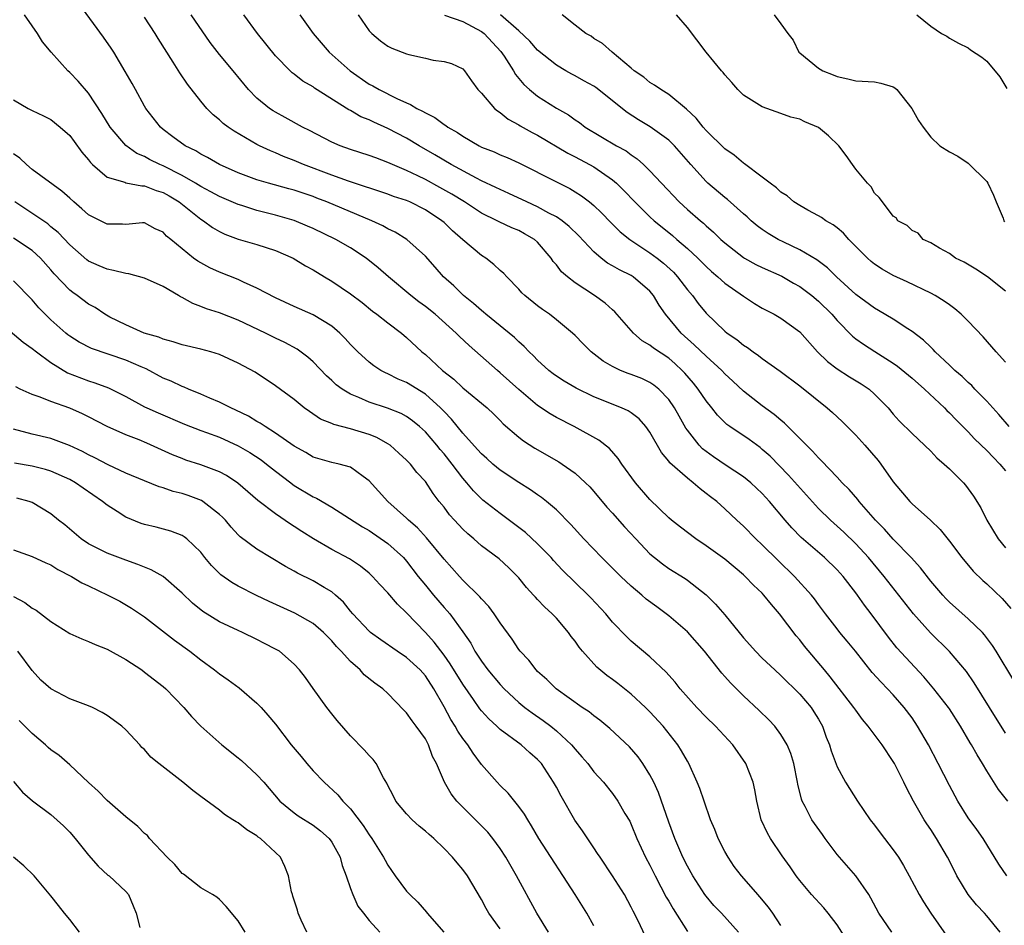
# Model space of a CAD drawing. Units: inches. Extents: x 2601000 to 2604000, y 1515000 to 1518000.
# Drawn here: x 2601728 to 2601833, y 1516562 to 1516658 of the extents above; entities that cross this region are included whole.
import ezdxf

# ---------------------------------------------------------------- set-up
doc = ezdxf.new("R2010")
doc.units = ezdxf.units.IN
doc.header["$MEASUREMENT"] = 0
doc.layers.add('LD26011515_2ft', color=101, linetype='Continuous')

msp = doc.modelspace()

# ---------------------------------------------------------------- linework, layer by layer
at = {"layer": 'LD26011515_2ft'}
for points, elevation in [([(2601833.13, 1516567), (2601832.27, 1516568.27), (2601830.59, 1516571), (2601829.94, 1516571.94), (2601829, 1516573.22), (2601827.9, 1516575), (2601827, 1516576.65), (2601825.81, 1516579), (2601824.75, 1516581), (2601823.6, 1516583), (2601823, 1516583.88), (2601822.17, 1516585), (2601821, 1516586.34), (2601820.38, 1516587), (2601819.69, 1516587.69), (2601818.74, 1516588.74), (2601816.96, 1516591), (2601816.09, 1516592.09), (2601815.3, 1516593), (2601815, 1516593.39), (2601813.74, 1516595), (2601813, 1516596), (2601812.59, 1516596.59), (2601812.27, 1516597), (2601810.46, 1516599), (2601808.69, 1516600.69), (2601807, 1516602.36), (2601806.31, 1516603), (2601805, 1516604.36), (2601804.28, 1516605), (2601803, 1516606.22), (2601802.13, 1516607), (2601801.48, 1516607.48), (2601801, 1516607.87), (2601800.35, 1516608.35), (2601799.63, 1516609), (2601799, 1516609.48), (2601797.13, 1516611.13), (2601797, 1516611.32), (2601796.22, 1516612.22), (2601795, 1516614.39), (2601794.57, 1516615), (2601793.83, 1516615.83), (2601793, 1516616.46), (2601792.68, 1516616.68), (2601791.96, 1516617), (2601789, 1516618.19), (2601787.11, 1516619.11), (2601785.84, 1516619.84), (2601785, 1516620.39), (2601784.65, 1516620.65), (2601784.19, 1516621), (2601783, 1516622.09), (2601782.56, 1516622.56), (2601782.08, 1516623), (2601781.56, 1516623.56), (2601781, 1516624.04), (2601780.52, 1516624.52), (2601779.96, 1516625), (2601777.48, 1516627), (2601777.23, 1516627.23), (2601777, 1516627.39), (2601776.16, 1516628.16), (2601775.06, 1516629), (2601774.04, 1516630.04), (2601772.95, 1516631), (2601772.05, 1516632.05), (2601771, 1516633.2), (2601769.02, 1516635), (2601767.77, 1516635.77), (2601767, 1516636.14), (2601766.46, 1516636.46), (2601765.27, 1516637), (2601760.46, 1516639), (2601759.41, 1516639.41), (2601759, 1516639.57), (2601757, 1516640.25), (2601756.4, 1516640.4), (2601754.23, 1516641), (2601753, 1516641.37), (2601751, 1516642.13), (2601749.02, 1516643), (2601747.74, 1516643.74), (2601747, 1516644.11), (2601746.46, 1516644.46), (2601745.35, 1516645), (2601744.03, 1516645.97), (2601743, 1516646.75), (2601742.7, 1516647), (2601741.15, 1516649), (2601741, 1516649.25), (2601740.02, 1516651), (2601739.67, 1516651.67), (2601738.94, 1516652.94), (2601737.7, 1516655), (2601737.43, 1516655.43), (2601736.61, 1516656.61), (2601734.07, 1516660.07)], 8056), ([(2601832.42, 1516561), (2601831, 1516562.73), (2601830.76, 1516563), (2601829.9, 1516563.9), (2601828.99, 1516565), (2601827.8, 1516567), (2601827.53, 1516567.53), (2601826.81, 1516569), (2601825.62, 1516571), (2601825, 1516571.97), (2601824.57, 1516572.57), (2601824.31, 1516573), (2601823.15, 1516575), (2601822.41, 1516576.41), (2601822.13, 1516577), (2601821.13, 1516579), (2601821, 1516579.23), (2601819.8, 1516581), (2601818.32, 1516583), (2601817.72, 1516583.72), (2601817, 1516584.69), (2601816.8, 1516585), (2601814.27, 1516588.27), (2601813.64, 1516589), (2601811.53, 1516591.53), (2601811, 1516592.22), (2601810.63, 1516592.63), (2601808.84, 1516595), (2601807.98, 1516595.98), (2601807.18, 1516597), (2601807, 1516597.19), (2601806.06, 1516598.06), (2601805.17, 1516599), (2601805, 1516599.15), (2601803, 1516600.84), (2601801, 1516602.28), (2601799.89, 1516603), (2601798.25, 1516604.25), (2601797.3, 1516605), (2601797, 1516605.27), (2601795, 1516607.21), (2601793.45, 1516609), (2601792, 1516611), (2601791.61, 1516611.61), (2601790.67, 1516612.67), (2601789.54, 1516613.54), (2601786.91, 1516615), (2601785, 1516615.98), (2601784.35, 1516616.35), (2601783, 1516617.25), (2601781, 1516618.97), (2601779, 1516620.76), (2601778.7, 1516621), (2601775.67, 1516623.67), (2601774.64, 1516624.64), (2601774.31, 1516625), (2601772.05, 1516627), (2601771, 1516627.84), (2601770.32, 1516628.32), (2601769.45, 1516629), (2601767.08, 1516631), (2601765.97, 1516631.97), (2601764.66, 1516633), (2601763, 1516634.1), (2601761.45, 1516635), (2601759, 1516636.16), (2601758.42, 1516636.42), (2601757, 1516637.02), (2601755, 1516637.59), (2601753, 1516638.08), (2601751.39, 1516638.61), (2601751, 1516638.72), (2601749, 1516639.58), (2601748.09, 1516640.09), (2601747, 1516640.65), (2601746.44, 1516641), (2601745, 1516641.84), (2601743, 1516642.85), (2601742.64, 1516643), (2601741.54, 1516643.54), (2601741, 1516643.85), (2601740.18, 1516644.18), (2601739, 1516645.04), (2601737.34, 1516647), (2601736.45, 1516648.45), (2601735, 1516650.62), (2601733.91, 1516651.91), (2601733, 1516652.83), (2601732.8, 1516653), (2601731.02, 1516655), (2601730.11, 1516656.11), (2601729.56, 1516657), (2601729, 1516657.82), (2601728.16, 1516659)], 8058), ([(2601833.23, 1516575), (2601832.24, 1516576.24), (2601831, 1516578.24), (2601830.55, 1516579), (2601829.95, 1516579.95), (2601829.37, 1516581), (2601829.22, 1516581.22), (2601828.17, 1516583), (2601827, 1516584.85), (2601826.9, 1516585), (2601825.35, 1516587), (2601824.27, 1516588.27), (2601822.33, 1516590.33), (2601821.38, 1516591.38), (2601820.49, 1516592.49), (2601818.63, 1516595), (2601817.92, 1516595.92), (2601817.19, 1516597), (2601817, 1516597.25), (2601815.63, 1516599), (2601815.33, 1516599.33), (2601815, 1516599.7), (2601813.64, 1516601), (2601811.16, 1516603.16), (2601810.17, 1516604.17), (2601809.46, 1516605), (2601807.78, 1516607), (2601807, 1516607.84), (2601805.78, 1516609), (2601805, 1516609.63), (2601803.15, 1516610.85), (2601801.78, 1516611.78), (2601801, 1516612.34), (2601800.63, 1516612.63), (2601800.27, 1516613), (2601799, 1516614.62), (2601798.84, 1516614.84), (2601798.11, 1516616.11), (2601797.61, 1516617), (2601797, 1516617.89), (2601795.95, 1516619), (2601795.43, 1516619.43), (2601795, 1516619.73), (2601794.13, 1516620.13), (2601793, 1516620.58), (2601792.68, 1516620.68), (2601791.87, 1516621), (2601791, 1516621.41), (2601790, 1516622), (2601788.71, 1516623), (2601787.85, 1516623.85), (2601787, 1516624.73), (2601786.71, 1516625), (2601785, 1516626.42), (2601784.26, 1516627), (2601783.51, 1516627.51), (2601783, 1516627.9), (2601781.63, 1516629), (2601781.31, 1516629.31), (2601781, 1516629.67), (2601779.69, 1516631), (2601779.37, 1516631.37), (2601779, 1516631.69), (2601778.33, 1516632.33), (2601777.45, 1516633), (2601777, 1516633.28), (2601775, 1516634.97), (2601773.91, 1516635.91), (2601773, 1516636.79), (2601772.77, 1516637), (2601771, 1516638.17), (2601769.33, 1516639), (2601769, 1516639.14), (2601767.6, 1516639.6), (2601767, 1516639.83), (2601762.78, 1516641.22), (2601761, 1516641.87), (2601757.98, 1516643), (2601757, 1516643.42), (2601755.86, 1516643.86), (2601755, 1516644.24), (2601754.45, 1516644.45), (2601753.29, 1516645), (2601753, 1516645.15), (2601750.56, 1516646.56), (2601749.92, 1516647), (2601749.39, 1516647.39), (2601749, 1516647.77), (2601748.32, 1516648.32), (2601747.65, 1516649), (2601747, 1516649.76), (2601745.58, 1516651.58), (2601744.78, 1516652.78), (2601744.06, 1516653.94), (2601742.46, 1516656.46), (2601742.14, 1516657), (2601741, 1516658.73)], 8054), ([(2601833, 1516582.26), (2601831.27, 1516585), (2601829.64, 1516587.64), (2601828.82, 1516588.82), (2601827, 1516590.99), (2601824.97, 1516592.97), (2601823.16, 1516595), (2601820.04, 1516599), (2601818.35, 1516601), (2601817, 1516602.48), (2601815.72, 1516603.72), (2601814.3, 1516605), (2601813, 1516606.26), (2601809.81, 1516609.82), (2601807.83, 1516611.83), (2601807, 1516612.56), (2601806.76, 1516612.76), (2601805.61, 1516613.61), (2601803.55, 1516615), (2601803.23, 1516615.23), (2601803, 1516615.44), (2601802.22, 1516616.22), (2601801.61, 1516617), (2601801, 1516617.75), (2601800.15, 1516619), (2601799.64, 1516619.64), (2601798.72, 1516620.72), (2601798.45, 1516621), (2601797.7, 1516621.7), (2601797, 1516622.3), (2601795.38, 1516623.38), (2601795, 1516623.71), (2601794.17, 1516624.17), (2601793.24, 1516625), (2601791.26, 1516627.26), (2601791, 1516627.47), (2601790.2, 1516628.2), (2601789.07, 1516629), (2601787, 1516630.37), (2601786.18, 1516631), (2601785.55, 1516631.55), (2601785, 1516632.27), (2601784.65, 1516632.65), (2601784.43, 1516633), (2601783, 1516634.69), (2601782.67, 1516635), (2601781.61, 1516635.61), (2601781, 1516635.94), (2601780.24, 1516636.24), (2601778.88, 1516636.88), (2601778.66, 1516637), (2601777, 1516637.8), (2601775.18, 1516639), (2601773.84, 1516639.84), (2601772.56, 1516640.56), (2601771, 1516641.4), (2601770.21, 1516641.79), (2601769, 1516642.36), (2601767.49, 1516643), (2601767, 1516643.23), (2601765.7, 1516643.7), (2601765, 1516643.97), (2601763, 1516644.6), (2601761.89, 1516645), (2601761, 1516645.38), (2601758.63, 1516646.63), (2601757.88, 1516647), (2601756.03, 1516648.03), (2601755, 1516648.58), (2601754.73, 1516648.73), (2601754.35, 1516649), (2601753, 1516650.09), (2601752.12, 1516651), (2601750.48, 1516653), (2601749, 1516654.75), (2601748.02, 1516656.02), (2601745.97, 1516659)], 8052), ([(2601833.88, 1516587.88), (2601831.99, 1516591), (2601831.61, 1516591.61), (2601830.75, 1516592.75), (2601830.52, 1516593), (2601829, 1516594.47), (2601827, 1516596.24), (2601826.62, 1516596.62), (2601826.28, 1516597), (2601825, 1516598.5), (2601823.91, 1516599.91), (2601822.9, 1516601), (2601821, 1516602.97), (2601820.05, 1516604.05), (2601819.11, 1516605), (2601817.35, 1516607), (2601817.21, 1516607.21), (2601816.28, 1516608.28), (2601815.54, 1516609), (2601815, 1516609.59), (2601813.34, 1516611.34), (2601813, 1516611.65), (2601812.37, 1516612.37), (2601811.72, 1516613), (2601809.38, 1516615.38), (2601809, 1516615.68), (2601808.29, 1516616.29), (2601807, 1516617.22), (2601805, 1516618.78), (2601803.86, 1516619.86), (2601803, 1516620.64), (2601802.67, 1516621), (2601801, 1516622.51), (2601799.74, 1516623.74), (2601798.32, 1516625), (2601796.65, 1516627), (2601795.99, 1516627.99), (2601795.39, 1516629), (2601795, 1516629.47), (2601793.22, 1516631), (2601793, 1516631.14), (2601791.74, 1516631.74), (2601791, 1516632.19), (2601790.47, 1516632.47), (2601789.78, 1516633), (2601789, 1516633.67), (2601787.39, 1516635.39), (2601786.38, 1516636.38), (2601785.61, 1516637), (2601785, 1516637.41), (2601784.18, 1516637.82), (2601783, 1516638.48), (2601781.83, 1516639), (2601779.91, 1516639.91), (2601779, 1516640.32), (2601778.55, 1516640.55), (2601777, 1516641.27), (2601776.45, 1516641.55), (2601773.77, 1516643), (2601772.03, 1516644.03), (2601770.33, 1516645), (2601769, 1516645.8), (2601767, 1516646.86), (2601765.51, 1516647.51), (2601765, 1516647.77), (2601764.11, 1516648.11), (2601763, 1516648.76), (2601762.84, 1516648.84), (2601759.17, 1516651.17), (2601759, 1516651.3), (2601757.92, 1516651.92), (2601757, 1516652.64), (2601756.78, 1516652.78), (2601756.54, 1516653), (2601755, 1516654.61), (2601753.07, 1516657), (2601751.6, 1516659)], 8050), ([(2601757.58, 1516659), (2601759.01, 1516657), (2601760.72, 1516655), (2601762.96, 1516653), (2601765, 1516651.6), (2601765.4, 1516651.4), (2601766.07, 1516651), (2601767.94, 1516650.06), (2601769, 1516649.59), (2601769.43, 1516649.43), (2601770.09, 1516649), (2601770.71, 1516648.71), (2601771, 1516648.51), (2601772.01, 1516648.01), (2601773, 1516647.28), (2601773.18, 1516647.18), (2601773.41, 1516647), (2601774.43, 1516646.43), (2601775, 1516646.02), (2601776.74, 1516645), (2601777, 1516644.87), (2601778.34, 1516644.34), (2601779, 1516644.04), (2601779.74, 1516643.74), (2601781, 1516643.18), (2601785, 1516641.14), (2601786.43, 1516640.43), (2601787, 1516640.09), (2601787.67, 1516639.67), (2601788.55, 1516639), (2601789, 1516638.63), (2601789.84, 1516637.84), (2601790.82, 1516636.82), (2601791.82, 1516635.82), (2601792.85, 1516635), (2601795, 1516633.57), (2601795.76, 1516633), (2601796.45, 1516632.45), (2601797.5, 1516631.5), (2601797.96, 1516631), (2601799, 1516629.62), (2601799.53, 1516629), (2601800.15, 1516628.15), (2601801, 1516627.11), (2601803, 1516625.19), (2601803.24, 1516625), (2601804.29, 1516624.29), (2601805, 1516623.7), (2601805.44, 1516623.44), (2601806.02, 1516623), (2601806.61, 1516622.61), (2601807, 1516622.29), (2601808.91, 1516620.91), (2601811, 1516619.34), (2601813.93, 1516617), (2601814.5, 1516616.5), (2601815.53, 1516615.53), (2601817, 1516614.07), (2601817.97, 1516613), (2601819.38, 1516611.38), (2601819.68, 1516611), (2601821, 1516609.11), (2601822.77, 1516607), (2601823, 1516606.76), (2601824.99, 1516604.99), (2601826.01, 1516604), (2601827, 1516602.77), (2601828.32, 1516601), (2601829.54, 1516599.54), (2601830.57, 1516598.57), (2601831, 1516598.2), (2601832.64, 1516596.64), (2601833.57, 1516595.57)], 8048), ([(2601763.82, 1516659), (2601765, 1516657.3), (2601765.28, 1516657), (2601766.2, 1516656.2), (2601767, 1516655.63), (2601767.42, 1516655.42), (2601769, 1516654.83), (2601769.25, 1516654.75), (2601771, 1516654.37), (2601771.84, 1516654.16), (2601773, 1516654.01), (2601773.78, 1516653.78), (2601775, 1516653.22), (2601775.19, 1516653), (2601775.93, 1516651.93), (2601776.62, 1516651), (2601777, 1516650.62), (2601778.38, 1516649), (2601778.72, 1516648.72), (2601779, 1516648.55), (2601779.85, 1516647.85), (2601781, 1516647.24), (2601781.14, 1516647.14), (2601782.42, 1516646.42), (2601783, 1516646.12), (2601786.21, 1516644.21), (2601787, 1516643.83), (2601788.55, 1516643), (2601789, 1516642.74), (2601791, 1516641.35), (2601791.41, 1516641), (2601792.22, 1516640.22), (2601793.4, 1516639), (2601795, 1516637.42), (2601795.45, 1516637), (2601796.3, 1516636.3), (2601797.41, 1516635.41), (2601797.86, 1516635), (2601799, 1516634.03), (2601800.11, 1516633), (2601801, 1516632.1), (2601801.58, 1516631.58), (2601802.26, 1516631), (2601803, 1516630.32), (2601805, 1516628.92), (2601806.17, 1516628.17), (2601807, 1516627.67), (2601807.43, 1516627.43), (2601808.29, 1516627), (2601809, 1516626.58), (2601811, 1516625.11), (2601812.91, 1516623), (2601813.96, 1516621.96), (2601815, 1516621.18), (2601816.32, 1516620.32), (2601817.57, 1516619.57), (2601818.41, 1516619), (2601819, 1516618.47), (2601820.45, 1516617), (2601821, 1516616.34), (2601821.63, 1516615.63), (2601823, 1516614.25), (2601825, 1516612.36), (2601825.65, 1516611.65), (2601826.45, 1516611), (2601827, 1516610.5), (2601828.49, 1516609), (2601828.73, 1516608.73), (2601829, 1516608.37), (2601829.56, 1516607.56), (2601830.34, 1516606.34), (2601831.01, 1516605), (2601832.21, 1516603), (2601833, 1516602.04)], 8046), ([(2601773.03, 1516658.97), (2601775, 1516658.27), (2601777, 1516657.22), (2601777.28, 1516657), (2601779.08, 1516655.08), (2601779.44, 1516654.56), (2601780.42, 1516653), (2601780.62, 1516652.62), (2601781.54, 1516651.54), (2601782.14, 1516651), (2601783, 1516650.29), (2601785, 1516649.01), (2601786.31, 1516648.31), (2601787, 1516647.79), (2601787.48, 1516647.48), (2601788.09, 1516647), (2601791.42, 1516645), (2601792.45, 1516644.45), (2601793, 1516644.02), (2601793.62, 1516643.62), (2601794.31, 1516643), (2601795, 1516642.33), (2601796.22, 1516641), (2601798.13, 1516639), (2601799, 1516638.21), (2601800.39, 1516637), (2601800.73, 1516636.73), (2601801, 1516636.46), (2601801.79, 1516635.79), (2601802.59, 1516635), (2601803, 1516634.63), (2601805, 1516633.06), (2601805.1, 1516633), (2601806.32, 1516632.32), (2601807, 1516632), (2601809.08, 1516631.08), (2601810.34, 1516630.34), (2601811, 1516629.98), (2601812.3, 1516629), (2601813, 1516628.42), (2601814.43, 1516627), (2601815, 1516626.33), (2601816.64, 1516624.65), (2601817, 1516624.37), (2601817.8, 1516623.8), (2601819.04, 1516623.04), (2601821, 1516621.79), (2601821.46, 1516621.46), (2601823, 1516620.16), (2601824.32, 1516619), (2601826.48, 1516617), (2601826.73, 1516616.73), (2601827, 1516616.48), (2601827.72, 1516615.72), (2601829, 1516614.43), (2601829.69, 1516613.69), (2601831, 1516612.46), (2601831.7, 1516611.7), (2601832.4, 1516611), (2601833, 1516610.27)], 8044), ([(2601833.39, 1516615), (2601832.29, 1516616.29), (2601831.62, 1516617), (2601831, 1516617.71), (2601829.72, 1516619), (2601829.38, 1516619.38), (2601829, 1516619.71), (2601828.36, 1516620.36), (2601827.59, 1516621), (2601827, 1516621.58), (2601825.48, 1516623), (2601825.25, 1516623.25), (2601825, 1516623.47), (2601824.24, 1516624.24), (2601823, 1516625.17), (2601822.55, 1516625.45), (2601821, 1516626.48), (2601819.41, 1516627.41), (2601819, 1516627.64), (2601817, 1516629.11), (2601814.95, 1516631), (2601813.98, 1516631.98), (2601812.83, 1516632.83), (2601811, 1516633.9), (2601809.29, 1516634.71), (2601808.71, 1516635), (2601807.63, 1516635.63), (2601807, 1516636.06), (2601806.46, 1516636.46), (2601805.83, 1516637), (2601805.4, 1516637.4), (2601805, 1516637.73), (2601803.27, 1516639.27), (2601803, 1516639.47), (2601801.2, 1516641), (2601801, 1516641.19), (2601799.37, 1516643), (2601797.62, 1516645), (2601797.32, 1516645.32), (2601797, 1516645.61), (2601795.04, 1516647.04), (2601793.78, 1516647.78), (2601792.55, 1516648.55), (2601789.23, 1516651.23), (2601789, 1516651.38), (2601787.95, 1516651.95), (2601787, 1516652.47), (2601786.64, 1516652.64), (2601786, 1516653), (2601785, 1516653.6), (2601783, 1516655.23), (2601782.17, 1516656.17), (2601781, 1516657.27), (2601779.03, 1516659)], 8042), ([(2601833, 1516621.87), (2601831.98, 1516623), (2601831.53, 1516623.53), (2601830.59, 1516624.59), (2601829, 1516626.28), (2601828.27, 1516627), (2601827.59, 1516627.59), (2601827, 1516628), (2601826.42, 1516628.42), (2601825.46, 1516629), (2601825, 1516629.25), (2601822.47, 1516630.47), (2601821, 1516631.14), (2601819.82, 1516631.82), (2601819, 1516632.34), (2601818.64, 1516632.64), (2601818.23, 1516633), (2601816.25, 1516635), (2601815.67, 1516635.67), (2601815, 1516636.23), (2601814.57, 1516636.57), (2601813.78, 1516637), (2601813.33, 1516637.33), (2601813, 1516637.53), (2601811.87, 1516638.13), (2601811, 1516638.62), (2601810.39, 1516639), (2601809.65, 1516639.65), (2601809, 1516640.05), (2601808.52, 1516640.52), (2601807.85, 1516641), (2601807, 1516641.66), (2601805.09, 1516643.09), (2601805, 1516643.15), (2601804, 1516644), (2601803, 1516644.67), (2601801, 1516646.63), (2601800.67, 1516647), (2601799.95, 1516647.95), (2601798.92, 1516648.92), (2601797, 1516650.49), (2601796.16, 1516651), (2601795.48, 1516651.48), (2601795, 1516651.77), (2601794.33, 1516652.33), (2601793.31, 1516653), (2601793, 1516653.28), (2601790.96, 1516655), (2601789.94, 1516655.94), (2601789, 1516656.48), (2601788.71, 1516656.71), (2601788.16, 1516657), (2601787, 1516657.88), (2601785.61, 1516659)], 8040), ([(2601833, 1516629.46), (2601831.05, 1516631), (2601829.83, 1516631.83), (2601828.56, 1516632.56), (2601827.66, 1516633), (2601827, 1516633.48), (2601825.93, 1516634.07), (2601825, 1516634.63), (2601824.19, 1516635), (2601823.65, 1516635.65), (2601823, 1516635.95), (2601822.49, 1516636.49), (2601821.5, 1516637), (2601821.31, 1516637.31), (2601821, 1516637.48), (2601819.83, 1516639), (2601819.49, 1516639.49), (2601819, 1516639.94), (2601818.62, 1516640.62), (2601818.23, 1516641), (2601817, 1516642.5), (2601816.63, 1516643), (2601815.97, 1516643.97), (2601815.18, 1516645), (2601814.07, 1516646.07), (2601813, 1516646.97), (2601811.55, 1516647.55), (2601811, 1516647.85), (2601810.06, 1516648.06), (2601809, 1516648.47), (2601807, 1516649.15), (2601805, 1516650.42), (2601804.38, 1516651), (2601803.75, 1516651.75), (2601803, 1516652.57), (2601802.82, 1516652.82), (2601802.64, 1516653), (2601801.01, 1516655.01), (2601799, 1516657.64), (2601797.83, 1516659)], 8038), ([(2601808.27, 1516659), (2601809, 1516658.04), (2601809.74, 1516657), (2601810.29, 1516656.29), (2601810.92, 1516655), (2601811, 1516654.93), (2601813, 1516653.31), (2601813.2, 1516653.2), (2601813.49, 1516653), (2601814.59, 1516652.59), (2601815, 1516652.39), (2601816.16, 1516652.16), (2601817, 1516651.96), (2601819, 1516651.85), (2601819.68, 1516651.68), (2601821, 1516651.3), (2601821.18, 1516651.18), (2601821.38, 1516651), (2601822.99, 1516649), (2601823.7, 1516647.7), (2601824.18, 1516647), (2601825, 1516645.91), (2601825.98, 1516645), (2601827, 1516644.34), (2601827.91, 1516643.91), (2601829, 1516643.14), (2601831, 1516641.17), (2601831.11, 1516641), (2601831.71, 1516639.71), (2601831.98, 1516639), (2601832.73, 1516637.27), (2601832.82, 1516637), (2601832.88, 1516636.88)], 8036), ([(2601823.52, 1516659), (2601825, 1516657.79), (2601826.14, 1516657), (2601826.72, 1516656.72), (2601827, 1516656.51), (2601827.97, 1516655.97), (2601829, 1516655.48), (2601829.26, 1516655.26), (2601830.47, 1516654.47), (2601831, 1516654.06), (2601832.38, 1516652.38), (2601833.14, 1516651.14)], 8034), ([(2601727, 1516649.93), (2601728.56, 1516649), (2601728.85, 1516648.85), (2601729, 1516648.76), (2601730.21, 1516648.21), (2601731, 1516647.8), (2601731.99, 1516647), (2601733, 1516646.1), (2601733.46, 1516645.46), (2601734.31, 1516644.31), (2601735, 1516643.49), (2601735.21, 1516643.21), (2601735.42, 1516643), (2601737, 1516641.64), (2601738.9, 1516641.1), (2601739, 1516641.06), (2601740.72, 1516640.72), (2601741, 1516640.72), (2601742.23, 1516640.23), (2601743, 1516640.01), (2601743.64, 1516639.64), (2601744.7, 1516639), (2601747, 1516637.17), (2601747.28, 1516637), (2601748.27, 1516636.27), (2601749, 1516635.83), (2601749.57, 1516635.57), (2601751, 1516635.02), (2601753, 1516634.44), (2601755, 1516633.81), (2601756.89, 1516633), (2601758.19, 1516632.19), (2601759, 1516631.74), (2601760.21, 1516631), (2601761, 1516630.54), (2601763, 1516629.2), (2601764.25, 1516628.25), (2601765.35, 1516627.35), (2601765.83, 1516627), (2601767, 1516626.07), (2601768.44, 1516625), (2601769, 1516624.52), (2601770.62, 1516623), (2601771, 1516622.69), (2601772.82, 1516621), (2601774.06, 1516620.06), (2601775, 1516619.16), (2601777.61, 1516617), (2601778.33, 1516616.33), (2601779, 1516615.65), (2601779.31, 1516615.31), (2601781, 1516613.88), (2601781.49, 1516613.49), (2601782.71, 1516612.71), (2601785.25, 1516611.25), (2601785.63, 1516611), (2601787, 1516610.03), (2601788.12, 1516609), (2601788.56, 1516608.56), (2601789, 1516608.06), (2601790.4, 1516606.4), (2601791, 1516605.76), (2601792.29, 1516604.29), (2601793.48, 1516603), (2601795, 1516601.42), (2601795.5, 1516601), (2601796.34, 1516600.34), (2601797, 1516599.85), (2601798.76, 1516598.76), (2601799, 1516598.58), (2601801, 1516597.01), (2601802.02, 1516596.02), (2601803, 1516594.88), (2601805, 1516592.45), (2601805.68, 1516591.68), (2601806.27, 1516591), (2601807, 1516590.26), (2601808.33, 1516589), (2601809, 1516588.41), (2601811, 1516586.43), (2601812.21, 1516585), (2601812.52, 1516584.52), (2601813, 1516583.73), (2601813.42, 1516583), (2601813.83, 1516581.83), (2601814.18, 1516581), (2601814.36, 1516580.36), (2601815, 1516578.65), (2601815.88, 1516577), (2601816.33, 1516576.33), (2601817.16, 1516575), (2601818.54, 1516573), (2601819, 1516572.41), (2601819.59, 1516571.59), (2601821, 1516569.79), (2601821.55, 1516569), (2601822.1, 1516568.1), (2601822.71, 1516567), (2601823.75, 1516565), (2601824.22, 1516564.22), (2601825, 1516563), (2601826.66, 1516560.66)], 8060), ([(2601820.86, 1516561), (2601819.47, 1516563), (2601818.61, 1516564.61), (2601818.37, 1516565), (2601817, 1516566.99), (2601815.24, 1516569), (2601815, 1516569.29), (2601813.73, 1516571), (2601813.43, 1516571.43), (2601812.58, 1516572.58), (2601812.31, 1516573), (2601811.57, 1516574.43), (2601811.25, 1516575), (2601811.18, 1516575.18), (2601810.79, 1516576.79), (2601810.76, 1516577), (2601810.36, 1516579), (2601810.06, 1516580.06), (2601809.65, 1516581), (2601809, 1516582.12), (2601808.33, 1516583), (2601807.69, 1516583.69), (2601806.68, 1516584.68), (2601805, 1516586.25), (2601803.61, 1516587.61), (2601803, 1516588.31), (2601802.67, 1516588.67), (2601800.84, 1516591), (2601799, 1516593.08), (2601797, 1516594.79), (2601796.74, 1516595), (2601795.73, 1516595.73), (2601794.58, 1516596.58), (2601794.12, 1516597), (2601793, 1516597.95), (2601791.88, 1516599), (2601790.44, 1516600.44), (2601789.87, 1516601), (2601787.94, 1516603), (2601786.54, 1516604.54), (2601785, 1516606.11), (2601783.96, 1516607), (2601783.42, 1516607.42), (2601783, 1516607.7), (2601782.25, 1516608.25), (2601781, 1516609.02), (2601779, 1516610.34), (2601778.22, 1516611), (2601777.58, 1516611.58), (2601777, 1516612.08), (2601776.57, 1516612.57), (2601775, 1516614.31), (2601773.8, 1516615.8), (2601773, 1516616.6), (2601772.63, 1516617), (2601771, 1516618.46), (2601769, 1516619.7), (2601768.08, 1516620.08), (2601767, 1516620.63), (2601766.74, 1516620.74), (2601766.25, 1516621), (2601765.5, 1516621.5), (2601765, 1516621.89), (2601763.78, 1516623), (2601763, 1516623.79), (2601762.43, 1516624.43), (2601761.86, 1516625), (2601761, 1516625.73), (2601759, 1516626.96), (2601757, 1516627.84), (2601755, 1516628.75), (2601753, 1516629.8), (2601751.57, 1516630.43), (2601751, 1516630.7), (2601749, 1516631.49), (2601747.96, 1516631.96), (2601746.68, 1516632.68), (2601746.24, 1516633), (2601745, 1516634), (2601743.8, 1516635), (2601743.35, 1516635.35), (2601743, 1516635.77), (2601742.14, 1516636.14), (2601741, 1516636.76), (2601740.77, 1516636.77), (2601739, 1516636.59), (2601738.64, 1516636.64), (2601737, 1516636.63), (2601735, 1516637.63), (2601734.28, 1516638.28), (2601733.43, 1516639), (2601733, 1516639.42), (2601732.17, 1516640.17), (2601729, 1516642.46), (2601728.37, 1516643), (2601727.67, 1516643.67), (2601727, 1516644.14)], 8062), ([(2601816.09, 1516560.09), (2601815, 1516561.78), (2601814.04, 1516563), (2601813.57, 1516563.57), (2601812.25, 1516565), (2601811, 1516566.5), (2601810.63, 1516567), (2601809.97, 1516567.97), (2601809.13, 1516569.13), (2601807.88, 1516571), (2601807.55, 1516571.55), (2601806.9, 1516573), (2601806.41, 1516575), (2601806.21, 1516576.21), (2601806.03, 1516577), (2601805.24, 1516579), (2601803.85, 1516581), (2601802.01, 1516583), (2601801, 1516583.97), (2601800.01, 1516585), (2601798.22, 1516587), (2601797.69, 1516587.69), (2601797, 1516588.44), (2601796.75, 1516588.75), (2601795, 1516590.41), (2601793, 1516592.08), (2601792.53, 1516592.53), (2601791, 1516594.12), (2601790.29, 1516595), (2601788.7, 1516596.7), (2601788.4, 1516597), (2601785.67, 1516599.67), (2601784.69, 1516600.69), (2601784.43, 1516601), (2601783, 1516602.47), (2601781.69, 1516603.69), (2601781, 1516604.23), (2601779, 1516605.72), (2601777.15, 1516607.15), (2601776.13, 1516608.13), (2601775.44, 1516609), (2601775, 1516609.5), (2601773.88, 1516611), (2601773, 1516612.1), (2601772.57, 1516612.57), (2601772.23, 1516613), (2601771, 1516614.43), (2601770.37, 1516615), (2601769.63, 1516615.63), (2601769, 1516616.07), (2601768.4, 1516616.4), (2601766.96, 1516616.96), (2601765, 1516617.6), (2601763.9, 1516618.1), (2601763, 1516618.46), (2601762.1, 1516619), (2601761.47, 1516619.47), (2601761, 1516619.92), (2601760.43, 1516620.43), (2601759, 1516621.92), (2601758.43, 1516622.43), (2601757.29, 1516623.29), (2601755.99, 1516623.99), (2601755, 1516624.46), (2601753.93, 1516625), (2601751, 1516626.38), (2601749, 1516627.14), (2601747.6, 1516627.6), (2601747, 1516627.84), (2601746.14, 1516628.14), (2601745, 1516628.79), (2601744.85, 1516628.85), (2601744.64, 1516629), (2601743, 1516629.96), (2601741, 1516630.87), (2601739.31, 1516631.31), (2601739, 1516631.36), (2601737.68, 1516631.68), (2601737, 1516631.82), (2601736.16, 1516632.16), (2601735, 1516632.69), (2601734.82, 1516632.82), (2601733, 1516634.41), (2601731.75, 1516635.75), (2601731, 1516636.35), (2601730.65, 1516636.65), (2601727.15, 1516639)], 8064), ([(2601809, 1516561.7), (2601808.12, 1516563), (2601807.66, 1516563.66), (2601806.75, 1516564.75), (2601806.52, 1516565), (2601805.83, 1516565.83), (2601804.77, 1516567), (2601804.01, 1516568.01), (2601803.34, 1516569), (2601803, 1516569.61), (2601802.29, 1516571), (2601801.94, 1516571.94), (2601801.48, 1516573), (2601800.78, 1516575), (2601800.34, 1516576.34), (2601800.06, 1516577), (2601799.16, 1516579), (2601799, 1516579.25), (2601798.37, 1516580.37), (2601797.99, 1516581), (2601796.41, 1516583), (2601795, 1516584.53), (2601794.52, 1516585), (2601793, 1516586.42), (2601791.56, 1516587.56), (2601791, 1516587.98), (2601790.4, 1516588.4), (2601789.31, 1516589.31), (2601787.78, 1516591), (2601787.43, 1516591.43), (2601787, 1516592.08), (2601786.59, 1516592.59), (2601786.31, 1516593), (2601785, 1516594.53), (2601784.56, 1516595), (2601783.73, 1516595.73), (2601783, 1516596.53), (2601782.77, 1516596.77), (2601782.57, 1516597), (2601781.81, 1516597.81), (2601781, 1516598.83), (2601780.85, 1516599), (2601779.91, 1516599.91), (2601778.88, 1516600.88), (2601777, 1516602.27), (2601776.17, 1516603), (2601775.53, 1516603.53), (2601775, 1516604.03), (2601774.11, 1516605), (2601773.59, 1516605.59), (2601773, 1516606.38), (2601772.49, 1516607), (2601771.85, 1516607.85), (2601771, 1516609.12), (2601770.09, 1516610.09), (2601769.41, 1516611), (2601769.2, 1516611.2), (2601769, 1516611.42), (2601768.18, 1516612.18), (2601767.25, 1516613), (2601767, 1516613.17), (2601765.82, 1516613.82), (2601765, 1516614.15), (2601763, 1516614.78), (2601761.23, 1516615.23), (2601761, 1516615.34), (2601759.81, 1516615.81), (2601758.61, 1516616.61), (2601758.07, 1516617), (2601757, 1516617.88), (2601755, 1516619.37), (2601752.8, 1516620.8), (2601751, 1516621.79), (2601749, 1516622.72), (2601748.08, 1516623), (2601747, 1516623.28), (2601745, 1516623.75), (2601744.07, 1516624.07), (2601743, 1516624.33), (2601742.54, 1516624.54), (2601740.94, 1516625), (2601739, 1516625.88), (2601737.3, 1516626.7), (2601736.75, 1516627), (2601735.71, 1516627.71), (2601735, 1516628.08), (2601733.8, 1516629), (2601733.32, 1516629.32), (2601733, 1516629.58), (2601731.34, 1516631.34), (2601731, 1516631.76), (2601729.89, 1516633), (2601729, 1516633.83), (2601727, 1516635.14)], 8066), ([(2601804.46, 1516561), (2601802.64, 1516563), (2601801.84, 1516563.84), (2601801, 1516564.82), (2601800.87, 1516565), (2601799.58, 1516567), (2601799, 1516568.04), (2601798.52, 1516569), (2601797.67, 1516571), (2601797, 1516572.75), (2601795.9, 1516575.9), (2601795.4, 1516577), (2601795, 1516577.78), (2601794.24, 1516579), (2601793.73, 1516579.73), (2601792.8, 1516580.8), (2601790.73, 1516582.73), (2601789.64, 1516583.64), (2601789, 1516584.09), (2601788.51, 1516584.51), (2601787.76, 1516585), (2601784.97, 1516587), (2601783.99, 1516587.99), (2601783, 1516588.85), (2601782.85, 1516589), (2601782.05, 1516590.05), (2601781.15, 1516591), (2601781, 1516591.19), (2601780.28, 1516592.28), (2601779, 1516594.03), (2601778.36, 1516595), (2601777.78, 1516595.78), (2601777, 1516596.59), (2601776.82, 1516596.82), (2601775, 1516598.61), (2601774.64, 1516599), (2601773, 1516600.84), (2601771.12, 1516603.12), (2601770.17, 1516604.17), (2601769.2, 1516605), (2601769, 1516605.21), (2601766.99, 1516607), (2601765, 1516609.2), (2601764.34, 1516609.66), (2601763, 1516610.66), (2601761.8, 1516611), (2601761, 1516611.18), (2601759, 1516611.75), (2601758.22, 1516612.22), (2601757, 1516612.9), (2601755, 1516614.31), (2601753.88, 1516615), (2601753.36, 1516615.36), (2601753, 1516615.55), (2601752.11, 1516616.11), (2601750.75, 1516616.75), (2601750.2, 1516617), (2601749, 1516617.61), (2601747.96, 1516618.04), (2601747, 1516618.47), (2601745.7, 1516619), (2601745.22, 1516619.22), (2601745, 1516619.3), (2601743.84, 1516619.84), (2601743, 1516620.18), (2601741.16, 1516621.16), (2601740.63, 1516621.37), (2601739, 1516622.1), (2601735.34, 1516623.34), (2601734.01, 1516624.01), (2601733, 1516624.66), (2601732.81, 1516624.81), (2601732.57, 1516625), (2601731, 1516626.41), (2601730.37, 1516627), (2601729.7, 1516627.7), (2601729, 1516628.56), (2601727, 1516630.56)], 8068), ([(2601725, 1516626.54), (2601728.01, 1516624.01), (2601729, 1516623.36), (2601729.44, 1516623), (2601731, 1516621.86), (2601732.75, 1516620.75), (2601735, 1516619.88), (2601735.68, 1516619.68), (2601737.13, 1516619.13), (2601739, 1516618.2), (2601741, 1516617.12), (2601741.24, 1516617), (2601742.46, 1516616.46), (2601745.27, 1516615.27), (2601747, 1516614.59), (2601747.62, 1516614.38), (2601749, 1516613.86), (2601751, 1516612.96), (2601752.23, 1516612.23), (2601753.45, 1516611.45), (2601754.04, 1516611), (2601755, 1516610.24), (2601756.63, 1516609), (2601756.83, 1516608.83), (2601757, 1516608.72), (2601759, 1516607.5), (2601759.36, 1516607.36), (2601761, 1516606.4), (2601764.3, 1516604.3), (2601765, 1516603.89), (2601767, 1516602.51), (2601768.65, 1516601), (2601769, 1516600.61), (2601770.25, 1516599), (2601771, 1516598.05), (2601771.86, 1516597), (2601773, 1516595.67), (2601773.33, 1516595.33), (2601773.6, 1516595), (2601775, 1516593.08), (2601775.85, 1516591.85), (2601776.3, 1516591), (2601777, 1516589.93), (2601777.69, 1516589), (2601779, 1516587.44), (2601779.42, 1516587), (2601781, 1516585.53), (2601781.64, 1516585), (2601782.42, 1516584.42), (2601783.6, 1516583.61), (2601784.41, 1516583), (2601785, 1516582.51), (2601786.63, 1516581), (2601787, 1516580.54), (2601787.73, 1516579.73), (2601788.36, 1516579), (2601789, 1516578.13), (2601790.03, 1516577), (2601791, 1516575.79), (2601791.56, 1516575), (2601792.33, 1516573.67), (2601792.84, 1516572.84), (2601793, 1516572.5), (2601793.61, 1516571), (2601794.54, 1516569), (2601795, 1516568.13), (2601795.55, 1516567), (2601796.18, 1516565.82), (2601796.74, 1516564.74), (2601797, 1516564.31), (2601797.48, 1516563.48), (2601799, 1516561.05)], 8070), ([(2601794.54, 1516560.54), (2601793.72, 1516562.28), (2601793.22, 1516563.22), (2601793, 1516563.67), (2601792.27, 1516565), (2601791, 1516567.02), (2601789.67, 1516569), (2601789.41, 1516569.41), (2601789, 1516570), (2601787.8, 1516571.8), (2601786.97, 1516572.97), (2601785.5, 1516575.5), (2601785, 1516576.47), (2601784.71, 1516577), (2601783.4, 1516579), (2601783, 1516579.44), (2601782.16, 1516580.16), (2601781.23, 1516581), (2601779, 1516582.65), (2601778.64, 1516583), (2601777.78, 1516583.78), (2601777, 1516584.64), (2601776.84, 1516584.84), (2601776.16, 1516585.84), (2601775, 1516587.5), (2601773.67, 1516589.67), (2601773, 1516590.59), (2601771.96, 1516591.96), (2601771, 1516593.02), (2601769, 1516595.12), (2601768.02, 1516596.02), (2601767, 1516597.23), (2601766.13, 1516598.13), (2601765.37, 1516599), (2601765, 1516599.34), (2601764.08, 1516600.08), (2601762.88, 1516600.88), (2601761, 1516601.88), (2601759.05, 1516603), (2601757.8, 1516603.8), (2601757, 1516604.34), (2601756.59, 1516604.59), (2601755, 1516605.67), (2601753.1, 1516607.1), (2601750.96, 1516608.96), (2601749.77, 1516609.77), (2601749, 1516610.16), (2601747, 1516610.91), (2601745.42, 1516611.42), (2601745, 1516611.58), (2601743.99, 1516611.99), (2601741.24, 1516613.24), (2601740.42, 1516613.58), (2601739, 1516614.13), (2601737.02, 1516615.02), (2601735, 1516616.06), (2601734.36, 1516616.36), (2601733, 1516616.98), (2601731, 1516617.69), (2601729.84, 1516618.16), (2601729, 1516618.42), (2601727.72, 1516619), (2601727.24, 1516619.24)], 8072), ([(2601789, 1516561.68), (2601788.26, 1516563), (2601787, 1516565), (2601783.14, 1516571), (2601782.36, 1516572.36), (2601781.94, 1516573), (2601781.6, 1516573.6), (2601781, 1516574.43), (2601779.84, 1516575.84), (2601779, 1516576.64), (2601778.66, 1516577), (2601777, 1516578.91), (2601776.11, 1516580.11), (2601775.53, 1516581), (2601775, 1516581.68), (2601774.47, 1516582.47), (2601774.18, 1516583), (2601773.72, 1516583.72), (2601773, 1516585.07), (2601771.92, 1516587), (2601771, 1516588.38), (2601770.45, 1516589), (2601769, 1516590.32), (2601767.98, 1516591), (2601766.23, 1516592.23), (2601765.15, 1516593), (2601765, 1516593.13), (2601763.24, 1516595), (2601763, 1516595.28), (2601762.24, 1516596.24), (2601761.41, 1516597), (2601761, 1516597.35), (2601760.19, 1516597.81), (2601759, 1516598.53), (2601757.34, 1516599.34), (2601757, 1516599.54), (2601756.05, 1516600.05), (2601753, 1516601.9), (2601751.23, 1516603.23), (2601751, 1516603.45), (2601750.25, 1516604.25), (2601749.63, 1516605), (2601749.32, 1516605.32), (2601749, 1516605.62), (2601747.24, 1516607), (2601747.1, 1516607.1), (2601745.65, 1516607.65), (2601745, 1516607.86), (2601744.07, 1516608.07), (2601743, 1516608.45), (2601742.57, 1516608.57), (2601741, 1516609.2), (2601739, 1516610.03), (2601737.1, 1516610.9), (2601735.67, 1516611.67), (2601735, 1516611.99), (2601734.35, 1516612.35), (2601732.98, 1516612.98), (2601731, 1516613.72), (2601729, 1516614.19), (2601727, 1516614.73)], 8074), ([(2601784.15, 1516561), (2601782.93, 1516563), (2601780.74, 1516567), (2601779.59, 1516569), (2601779, 1516569.93), (2601778.2, 1516571), (2601777.67, 1516571.67), (2601774.67, 1516574.67), (2601774.37, 1516575), (2601773.77, 1516575.77), (2601773.06, 1516577), (2601772.2, 1516579), (2601771.77, 1516579.77), (2601771.34, 1516581), (2601771, 1516581.63), (2601770.02, 1516583), (2601769.58, 1516583.58), (2601769, 1516584.41), (2601768.69, 1516584.69), (2601767, 1516586.5), (2601766.47, 1516587), (2601765.59, 1516587.59), (2601764.48, 1516588.48), (2601764.03, 1516589), (2601763, 1516589.89), (2601762.02, 1516591), (2601761.51, 1516591.51), (2601761, 1516592.11), (2601760.11, 1516593), (2601759, 1516593.96), (2601757.06, 1516595.06), (2601754.32, 1516596.32), (2601752.96, 1516596.96), (2601751, 1516597.96), (2601750.33, 1516598.33), (2601749.15, 1516599.15), (2601749, 1516599.3), (2601748.15, 1516600.15), (2601747.44, 1516601), (2601747, 1516601.57), (2601745.53, 1516603), (2601745.24, 1516603.24), (2601745, 1516603.38), (2601743.82, 1516603.82), (2601742.24, 1516604.24), (2601741, 1516604.53), (2601740.65, 1516604.65), (2601739, 1516605.33), (2601738.06, 1516605.94), (2601737, 1516606.59), (2601736.5, 1516607), (2601734.43, 1516608.43), (2601733.63, 1516609), (2601733, 1516609.36), (2601731, 1516610.25), (2601730.42, 1516610.42), (2601729, 1516610.77), (2601727.09, 1516611.09)], 8076), ([(2601779, 1516561.36), (2601777.8, 1516563), (2601777.5, 1516563.5), (2601777, 1516564.46), (2601775.5, 1516567), (2601775, 1516567.69), (2601774.39, 1516568.39), (2601773.89, 1516569), (2601773, 1516569.91), (2601771.89, 1516571), (2601771.41, 1516571.41), (2601771, 1516571.78), (2601770.33, 1516572.33), (2601769.61, 1516573), (2601769, 1516573.63), (2601767.85, 1516575), (2601767.58, 1516575.58), (2601767, 1516576.65), (2601766.89, 1516576.89), (2601766.53, 1516577.47), (2601765.76, 1516579), (2601765.44, 1516579.44), (2601765, 1516579.87), (2601764.48, 1516580.48), (2601763, 1516581.96), (2601761.59, 1516583.59), (2601761, 1516584.3), (2601760.46, 1516585), (2601759.01, 1516587.01), (2601758.2, 1516588.2), (2601757.57, 1516589), (2601757, 1516589.62), (2601755.4, 1516591), (2601755, 1516591.23), (2601753.82, 1516591.82), (2601753, 1516592.27), (2601751.48, 1516593), (2601751, 1516593.2), (2601749, 1516594.14), (2601747.23, 1516595.23), (2601746.12, 1516596.12), (2601745, 1516597.22), (2601742.99, 1516598.99), (2601741.71, 1516599.71), (2601741, 1516599.97), (2601740.27, 1516600.27), (2601739, 1516600.72), (2601737, 1516601.49), (2601735, 1516602.49), (2601734.24, 1516603), (2601732.49, 1516604.49), (2601731.82, 1516605), (2601731, 1516605.68), (2601729, 1516606.88), (2601728.66, 1516607), (2601727.35, 1516607.35)], 8078), ([(2601727, 1516601.85), (2601729, 1516601.14), (2601730.46, 1516600.46), (2601731, 1516600.25), (2601731.74, 1516599.74), (2601733.19, 1516599), (2601734.3, 1516598.3), (2601735, 1516597.98), (2601737.09, 1516597), (2601738.34, 1516596.34), (2601739.62, 1516595.62), (2601741, 1516594.67), (2601744.19, 1516592.19), (2601745.84, 1516591), (2601747, 1516590.07), (2601748.47, 1516589), (2601749, 1516588.57), (2601749.93, 1516587.93), (2601751.09, 1516587.09), (2601753, 1516585.44), (2601753.45, 1516585), (2601754.18, 1516584.18), (2601755, 1516583.21), (2601756.68, 1516581), (2601757.74, 1516579.74), (2601758.32, 1516579), (2601759, 1516578.24), (2601760.2, 1516577), (2601761.66, 1516575.66), (2601762.2, 1516575), (2601763, 1516574.17), (2601764.37, 1516572.37), (2601765, 1516571.39), (2601765.29, 1516571), (2601766.54, 1516569), (2601766.69, 1516568.69), (2601767, 1516568.13), (2601767.79, 1516567), (2601769, 1516565.38), (2601769.35, 1516565), (2601770.2, 1516564.2), (2601771.12, 1516563.12), (2601771.21, 1516563), (2601772.96, 1516561)], 8080), ([(2601727, 1516596.84), (2601728.22, 1516596.22), (2601729, 1516595.6), (2601729.4, 1516595.4), (2601731, 1516594.17), (2601733, 1516592.9), (2601734.31, 1516592.31), (2601735, 1516592.04), (2601735.71, 1516591.71), (2601737, 1516591.24), (2601739, 1516590.12), (2601740.69, 1516589), (2601741, 1516588.78), (2601743, 1516587.23), (2601743.26, 1516587), (2601745.19, 1516585), (2601746.02, 1516584.02), (2601747, 1516582.99), (2601749.27, 1516581), (2601751, 1516579.63), (2601751.34, 1516579.34), (2601753, 1516577.81), (2601753.75, 1516577), (2601755.47, 1516575), (2601757, 1516573.73), (2601757.42, 1516573.42), (2601759, 1516572.41), (2601759.81, 1516571.81), (2601760.71, 1516571), (2601761, 1516570.6), (2601761.9, 1516569), (2601762.12, 1516568.12), (2601762.54, 1516567), (2601763, 1516565.64), (2601763.24, 1516565), (2601763.77, 1516563.77), (2601764.38, 1516563), (2601765, 1516562.25), (2601766.12, 1516561)], 8082), ([(2601758.34, 1516561), (2601757.72, 1516562.28), (2601757.41, 1516563), (2601757.34, 1516563.34), (2601756.85, 1516564.85), (2601756.79, 1516565), (2601756.71, 1516565.28), (2601756.38, 1516567), (2601756, 1516568), (2601755.52, 1516569), (2601753.38, 1516571), (2601753.15, 1516571.15), (2601753, 1516571.29), (2601751.92, 1516571.92), (2601751, 1516572.68), (2601750.77, 1516572.77), (2601750.44, 1516573), (2601749.55, 1516573.55), (2601749, 1516574.01), (2601747, 1516575.47), (2601746.14, 1516576.14), (2601745.09, 1516577), (2601742.51, 1516579), (2601741.68, 1516579.68), (2601741, 1516580.5), (2601740.72, 1516580.72), (2601740.49, 1516581), (2601739, 1516582.6), (2601738.56, 1516583), (2601737.66, 1516583.66), (2601737, 1516584.15), (2601736.47, 1516584.47), (2601735.42, 1516585), (2601735, 1516585.18), (2601733, 1516585.92), (2601731, 1516586.97), (2601729.92, 1516587.92), (2601729, 1516588.94), (2601727.45, 1516591)], 8084), ([(2601751.76, 1516561), (2601751, 1516562.2), (2601749.73, 1516563.73), (2601749, 1516564.49), (2601748.71, 1516564.71), (2601748.27, 1516565), (2601747, 1516565.71), (2601745.17, 1516567.17), (2601745, 1516567.27), (2601744.22, 1516568.22), (2601743.42, 1516569), (2601741.54, 1516571), (2601741.3, 1516571.3), (2601741, 1516571.54), (2601740.27, 1516572.27), (2601739, 1516573.31), (2601737, 1516575.06), (2601736.04, 1516576.04), (2601735, 1516576.98), (2601733, 1516578.87), (2601731.86, 1516579.86), (2601731, 1516580.48), (2601730.71, 1516580.71), (2601730.41, 1516581), (2601729, 1516582.2), (2601727.59, 1516583.59)], 8086), ([(2601727, 1516577.08), (2601727.96, 1516575.96), (2601729.03, 1516575.03), (2601731, 1516573.55), (2601732.35, 1516572.35), (2601733, 1516571.68), (2601733.6, 1516571), (2601735, 1516569.21), (2601736.03, 1516568.03), (2601737.08, 1516567.08), (2601737.2, 1516567), (2601739, 1516565.32), (2601739.28, 1516565), (2601739.79, 1516563.79), (2601740.09, 1516563), (2601740.5, 1516561.49)], 8088), ([(2601734.05, 1516561), (2601733, 1516562.35), (2601732.44, 1516563), (2601731.82, 1516563.82), (2601731, 1516564.88), (2601729.21, 1516567), (2601728.09, 1516568.09), (2601727, 1516569.01)], 8090)]:
    msp.add_lwpolyline(points, dxfattribs=dict(at, elevation=elevation))

doc.saveas('drawing.dxf')
